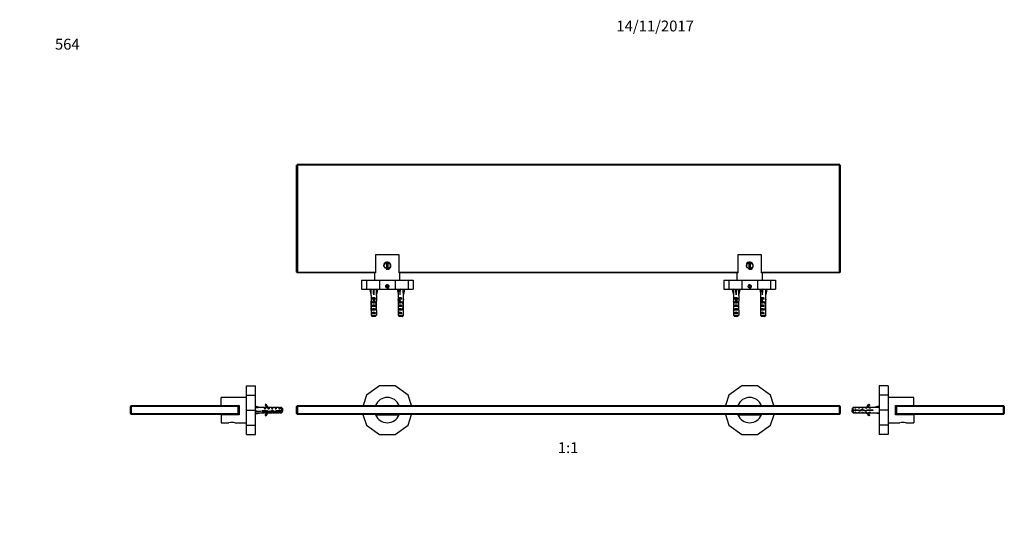
# Model space of a CAD drawing. Units: millimetres. Extents: x 0 to 1148, y 0 to 1164.
# Drawn here: x 0 to 1087, y 598 to 1164 of the extents above; entities that cross this region are included whole.
import ezdxf
from ezdxf import colors
from ezdxf.entities.mleader import LeaderData, LeaderLine
from ezdxf.enums import TextEntityAlignment as Align
from ezdxf.math import Vec2, Vec3

# ---------------------------------------------------------------- set-up
doc = ezdxf.new("R2010")
doc.units = ezdxf.units.MM
for name, color, linetype in [('DV1_Défaut', 7, 'Continuous'), ('DV2_Défaut', 7, 'Continuous'), ('DV4_Défaut', 7, 'Continuous'), ('DV5_Défaut', 7, 'Continuous'), ('Défaut', 7, 'Continuous')]:
    doc.layers.add(name, color=color, linetype=linetype)
doc.styles.add('SEACAD_ArialB', font='arialbd.ttf')

# ---------------------------------------------------------------- blocks, each defined once
blk = doc.blocks.new('_DOT')
at = {"color": 0}
blk.add_line((0, 0), (-1, 0), dxfattribs=at)
at = {"color": 0, "const_width": 0.333}
blk.add_lwpolyline([(-0.1665, 0, 1), (0.1665, 0, 1)], format="xyb", close=True, dxfattribs=at)
blk = doc.blocks.new('SE')
at = {"layer": 'DV1_Défaut', "color": 7, "linetype": 'Continuous'}
for p, q in [((397, 759.7), (382.8, 749.4)), ((414.5, 759.7), (397, 759.7)), ((428.7, 749.4), (414.5, 759.7)), ((797, 759.7), (782.8, 749.4)), ((814.5, 759.7), (797, 759.7)), ((828.7, 749.4), (814.5, 759.7)), ((382.8, 749.4), (379, 737.9)), ((432.4, 737.9), (428.7, 749.4)), ((782.8, 749.4), (779, 737.9)), ((832.4, 737.9), (828.7, 749.4)), ((305.7, 736.9), (306.2, 737.4)), ((305.7, 728.9), (305.7, 736.9)), ((306.2, 728.4), (305.7, 728.9)), ((306.7, 737.9), (306.2, 737.4)), ((306.2, 737.4), (306.7, 736.9)), ((306.7, 728.9), (306.2, 728.4)), ((306.2, 728.4), (306.7, 727.9)), ((306.7, 737.9), (904.7, 737.9)), ((904.7, 736.9), (306.7, 736.9)), ((306.7, 736.9), (306.7, 728.9)), ((306.7, 728.9), (904.7, 728.9)), ((905.2, 737.4), (904.7, 737.9)), ((904.7, 736.9), (905.2, 737.4)), ((904.7, 728.9), (904.7, 736.9)), ((905.2, 728.4), (904.7, 728.9)), ((905.2, 728.4), (904.7, 727.9)), ((905.2, 737.4), (905.7, 736.9)), ((905.7, 728.9), (905.2, 728.4)), ((905.7, 736.9), (905.7, 728.9)), ((904.7, 727.9), (306.7, 727.9)), ((378.9, 727.9), (382.8, 716)), ((392.7, 727.5), (418.7, 727.5)), ((428.7, 716), (432.6, 727.9)), ((778.9, 727.9), (782.8, 716)), ((792.7, 727.5), (818.7, 727.5)), ((828.7, 716), (832.6, 727.9)), ((382.8, 716), (397, 705.7)), ((414.5, 705.7), (428.7, 716)), ((782.8, 716), (797, 705.7)), ((814.5, 705.7), (828.7, 716)), ((397, 705.7), (414.5, 705.7)), ((797, 705.7), (814.5, 705.7))]:
    blk.add_line(p, q, dxfattribs=at)
for centre, start, end in [((405.7, 732.7), 21.8037, 158.1963), ((805.7, 732.7), 21.8037, 158.1963), ((405.7, 732.7), 200.051, 201.8037), ((405.7, 732.7), 201.8037, 338.1963), ((405.7, 732.7), 338.1963, 339.949), ((805.7, 732.7), 200.051, 201.8037), ((805.7, 732.7), 201.8037, 338.1963), ((805.7, 732.7), 338.1963, 339.949)]:
    blk.add_arc(centre, 14, start, end, dxfattribs=at)
blk = doc.blocks.new('SE1')
at = {"layer": 'DV2_Défaut', "color": 7, "linetype": 'Continuous'}
for p, q in [((306.2, 1003.8), (305.7, 1003.3)), ((305.7, 885.3), (305.7, 1003.3)), ((306.7, 1004.3), (306.2, 1003.8)), ((306.2, 1003.8), (306.7, 1003.3)), ((306.7, 1004.3), (904.7, 1004.3)), ((306.7, 1003.3), (306.7, 885.3)), ((904.7, 1003.3), (306.7, 1003.3)), ((905.2, 1003.8), (904.7, 1004.3)), ((905.2, 1003.8), (904.7, 1003.3)), ((904.7, 885.3), (904.7, 1003.3)), ((905.7, 1003.3), (905.2, 1003.8)), ((905.7, 1003.3), (905.7, 885.3)), ((418.7, 904.3), (392.7, 904.3)), ((392.7, 904.3), (392.7, 884.3)), ((418.7, 884.3), (418.7, 904.3)), ((818.7, 904.3), (792.7, 904.3)), ((792.7, 904.3), (792.7, 884.3)), ((818.7, 884.3), (818.7, 904.3)), ((405.2, 889.3), (405.2, 895.3)), ((405.2, 895.3), (406.2, 895.3)), ((406.2, 895.3), (406.2, 889.3)), ((805.2, 889.3), (805.2, 895.3)), ((805.2, 895.3), (806.2, 895.3)), ((806.2, 895.3), (806.2, 889.3)), ((305.7, 885.3), (306.2, 884.8)), ((306.7, 885.3), (306.2, 884.8)), ((306.2, 884.8), (306.7, 884.3)), ((306.7, 885.3), (392.7, 885.3)), ((392.3, 884.3), (306.7, 884.3)), ((391.7, 884.3), (391.7, 876.3)), ((392.7, 884.3), (392.3, 884.3)), ((406.2, 889.3), (405.2, 889.3)), ((418.7, 885.3), (792.7, 885.3)), ((419.2, 884.3), (418.7, 884.3)), ((792.3, 884.3), (419.2, 884.3)), ((419.7, 876.3), (419.7, 884.3)), ((791.7, 884.3), (791.7, 876.3)), ((792.7, 884.3), (792.3, 884.3)), ((806.2, 889.3), (805.2, 889.3)), ((818.7, 885.3), (904.7, 885.3)), ((818.7, 884.3), (819.2, 884.3)), ((904.7, 884.3), (819.2, 884.3)), ((819.7, 876.3), (819.7, 884.3)), ((904.7, 885.3), (905.2, 884.8)), ((904.7, 884.3), (905.2, 884.8)), ((905.2, 884.8), (905.7, 885.3)), ((377.3, 876.3), (382.8, 876.3)), ((377.3, 876.3), (377.3, 866.3)), ((382.8, 876.3), (397, 876.3)), ((382.8, 876.3), (382.8, 866.3)), ((397, 876.3), (414.5, 876.3)), ((397, 876.3), (397, 866.3)), ((405.2, 870.3), (404.6, 869.3)), ((406.3, 870.2), (405.2, 870.3)), ((406.9, 869.2), (406.3, 870.2)), ((414.5, 876.3), (428.7, 876.3)), ((414.5, 876.3), (414.5, 866.3)), ((428.7, 876.3), (434.1, 876.3)), ((428.7, 876.3), (428.7, 866.3)), ((434.1, 876.3), (434.1, 866.3)), ((777.3, 876.3), (782.8, 876.3)), ((777.3, 876.3), (777.3, 866.3)), ((782.8, 876.3), (797, 876.3)), ((782.8, 876.3), (782.8, 866.3)), ((797, 876.3), (814.5, 876.3)), ((797, 876.3), (797, 866.3)), ((805.2, 870.3), (804.6, 869.3)), ((806.3, 870.2), (805.2, 870.3)), ((806.9, 869.2), (806.3, 870.2)), ((814.5, 876.3), (828.7, 876.3)), ((814.5, 876.3), (814.5, 866.3)), ((828.7, 876.3), (834.1, 876.3)), ((828.7, 876.3), (828.7, 866.3)), ((834.1, 876.3), (834.1, 866.3)), ((377.3, 866.3), (382.8, 866.3)), ((382.8, 866.3), (397, 866.3)), ((387.7, 866.2), (386.4, 865.9)), ((386.4, 865.9), (387.7, 860.3)), ((387.4, 866.3), (387.5, 866.1)), ((387.7, 860.3), (387.7, 859.3)), ((387.7, 859.3), (387.8, 859.3)), ((387.8, 859.3), (387.8, 853)), ((390.4, 866.2), (390.7, 865.9)), ((391.1, 866.2), (390.7, 865.9)), ((390.7, 865.9), (390.7, 860.3)), ((393.7, 866.2), (395, 865.9)), ((395, 865.9), (393.7, 860.3)), ((393.7, 859.3), (393.7, 860.3)), ((393.7, 859.3), (393.7, 859.3)), ((393.7, 859.3), (393.7, 853)), ((393.9, 866.1), (394, 866.3)), ((397, 866.3), (414.5, 866.3)), ((404.6, 869.3), (405.1, 868.3)), ((405.1, 868.3), (406.3, 868.2)), ((406.3, 868.2), (406.9, 869.2)), ((414.5, 866.3), (428.7, 866.3)), ((417.5, 866.1), (416.8, 865.9)), ((416.8, 865.9), (417.7, 861.4)), ((417.4, 866.3), (417.7, 865.7)), ((417.7, 865.7), (417.7, 855.3)), ((419.9, 866.2), (419.1, 865.9)), ((419.2, 866.2), (419.1, 865.9)), ((419.1, 865.9), (419.6, 860.3)), ((423.3, 866.2), (424.7, 865.9)), ((423.6, 859.3), (423.3, 859.3)), ((423.3, 859.3), (423.3, 853)), ((424.7, 865.9), (423.5, 860.3)), ((423.6, 866.2), (424.7, 865.9)), ((423.6, 852.8), (423.6, 859.3)), ((423.7, 837.5), (423.7, 861.4)), ((423.9, 866.1), (424, 866.3)), ((428.7, 866.3), (434.1, 866.3)), ((777.3, 866.3), (782.8, 866.3)), ((782.8, 866.3), (797, 866.3)), ((787.7, 866.2), (786.4, 865.9)), ((786.4, 865.9), (787.7, 860.3)), ((787.4, 866.3), (787.5, 866.1)), ((787.7, 860.3), (787.7, 859.3)), ((787.8, 859.3), (787.7, 859.3)), ((787.8, 859.3), (787.8, 853)), ((790.4, 866.2), (790.7, 865.9)), ((791.1, 866.2), (790.7, 865.9)), ((790.7, 865.9), (790.7, 860.3)), ((793.7, 866.2), (795, 865.9)), ((795, 865.9), (793.7, 860.3)), ((793.7, 859.3), (793.7, 860.3)), ((793.7, 859.3), (793.7, 859.3)), ((793.7, 859.3), (793.7, 853)), ((793.9, 866.1), (794, 866.3)), ((797, 866.3), (814.5, 866.3)), ((804.6, 869.3), (805.1, 868.3)), ((805.1, 868.3), (806.3, 868.2)), ((806.3, 868.2), (806.9, 869.2)), ((814.5, 866.3), (828.7, 866.3)), ((817.5, 866.1), (816.8, 865.9)), ((816.8, 865.9), (817.7, 861.4)), ((817.4, 866.3), (817.7, 865.7)), ((817.7, 865.7), (817.7, 855.3)), ((819.9, 866.2), (819.1, 865.9)), ((819.2, 866.2), (819.1, 865.9)), ((819.1, 865.9), (819.6, 860.3)), ((823.3, 866.2), (824.7, 865.9)), ((823.6, 859.3), (823.3, 859.3)), ((823.3, 859.3), (823.3, 853)), ((824.7, 865.9), (823.5, 860.3)), ((823.6, 866.2), (824.7, 865.9)), ((823.6, 852.8), (823.6, 859.3)), ((823.7, 837.5), (823.7, 861.4)), ((823.9, 866.1), (824, 866.3)), ((828.7, 866.3), (834.1, 866.3)), ((387.7, 851.7), (387.7, 850.1)), ((387.7, 851), (388.1, 851)), ((387.8, 852.8), (387.8, 853)), ((387.8, 852.8), (387.8, 852.8)), ((388.7, 855.3), (388.7, 856.1)), ((388.7, 856.1), (392.7, 856.1)), ((390, 855.3), (388.7, 855.3)), ((388.7, 851.3), (388.7, 852.1)), ((388.7, 852.1), (390, 852.1)), ((390, 851.3), (388.7, 851.3)), ((388.7, 847.3), (388.7, 848.3)), ((388.7, 848.3), (392.7, 848.3)), ((390, 855.3), (391.5, 855.3)), ((390, 855.3), (390, 854.7)), ((390, 854.7), (390, 851.3)), ((390, 854.7), (391.5, 854.7)), ((390, 851.3), (390, 851)), ((390, 851.3), (390.7, 851.3)), ((390.7, 851.3), (391.5, 851.3)), ((392.7, 855.3), (391.5, 855.3)), ((391.5, 855.3), (391.5, 854.7)), ((391.5, 854.7), (391.5, 851.3)), ((391.5, 852.1), (392.7, 852.1)), ((392.7, 851.3), (391.5, 851.3)), ((391.5, 851.3), (391.5, 851)), ((392.7, 855.3), (392.7, 856.1)), ((392.7, 851.3), (392.7, 852.1)), ((392.7, 847.3), (392.7, 848.3)), ((393.7, 851), (393.4, 851)), ((393.7, 852.8), (393.7, 853)), ((393.7, 852.8), (393.7, 852.8)), ((393.7, 850.1), (393.7, 851.7)), ((417.7, 855.3), (417.5, 854.7)), ((417.5, 854.7), (418.9, 854.7)), ((417.7, 855.3), (419, 855.3)), ((417.7, 854.5), (417.7, 851.5)), ((417.7, 850.4), (417.7, 837.5)), ((418, 855.3), (418, 856.1)), ((418, 856.1), (421.7, 856.1)), ((418, 851.3), (418, 852.1)), ((418, 852.1), (418.7, 852.1)), ((418.9, 851.3), (418, 851.3)), ((418, 847.3), (418, 848.3)), ((418, 848.3), (421.7, 848.3)), ((419, 855.3), (418.9, 854.7)), ((418.9, 851.3), (418.9, 851)), ((418.9, 851.3), (419.6, 851.3)), ((421.7, 855.3), (419.1, 855.3)), ((419.6, 851.3), (420.2, 851.3)), ((420.2, 851.3), (420.3, 851)), ((421.7, 851.3), (420.3, 851.3)), ((420.3, 851.3), (420.3, 851)), ((420.4, 852.1), (421.7, 852.1)), ((421.7, 855.3), (421.7, 856.1)), ((421.7, 851.3), (421.7, 852.1)), ((421.7, 847.3), (421.7, 848.3)), ((423.4, 851), (422.6, 851)), ((423.6, 852.8), (423.2, 852.8)), ((423.7, 855.3), (423.8, 855.3)), ((423.9, 854.7), (423.8, 855.3)), ((787.7, 851.7), (787.7, 850.1)), ((787.7, 851), (788.1, 851)), ((787.8, 852.8), (787.8, 853)), ((787.8, 852.8), (787.8, 852.8)), ((788.7, 855.3), (788.7, 856.1)), ((788.7, 856.1), (792.7, 856.1)), ((790, 855.3), (788.7, 855.3)), ((788.7, 851.3), (788.7, 852.1)), ((788.7, 852.1), (790, 852.1)), ((790, 851.3), (788.7, 851.3)), ((788.7, 847.3), (788.7, 848.3)), ((788.7, 848.3), (792.7, 848.3)), ((790, 855.3), (791.5, 855.3)), ((790, 855.3), (790, 854.7)), ((790, 854.7), (790, 851.3)), ((790, 854.7), (791.5, 854.7)), ((790, 851.3), (790, 851)), ((790, 851.3), (790.7, 851.3)), ((790.7, 851.3), (791.5, 851.3)), ((792.7, 855.3), (791.5, 855.3)), ((791.5, 855.3), (791.5, 854.7)), ((791.5, 854.7), (791.5, 851.3)), ((791.5, 852.1), (792.7, 852.1)), ((792.7, 851.3), (791.5, 851.3)), ((791.5, 851.3), (791.5, 851)), ((792.7, 855.3), (792.7, 856.1)), ((792.7, 851.3), (792.7, 852.1)), ((792.7, 847.3), (792.7, 848.3)), ((793.7, 851), (793.4, 851)), ((793.7, 852.8), (793.7, 853)), ((793.7, 852.8), (793.7, 852.8)), ((793.7, 850.1), (793.7, 851.7)), ((817.7, 855.3), (817.5, 854.7)), ((817.5, 854.7), (818.9, 854.7)), ((817.7, 855.3), (819, 855.3)), ((817.7, 854.5), (817.7, 851.5)), ((817.7, 850.4), (817.7, 837.5)), ((818, 855.3), (818, 856.1)), ((818, 856.1), (821.7, 856.1)), ((818, 851.3), (818, 852.1)), ((818, 852.1), (818.7, 852.1)), ((818.9, 851.3), (818, 851.3)), ((818, 847.3), (818, 848.3)), ((818, 848.3), (821.7, 848.3)), ((819, 855.3), (818.9, 854.7)), ((818.9, 851.3), (818.9, 851)), ((818.9, 851.3), (819.6, 851.3)), ((821.7, 855.3), (819.1, 855.3)), ((819.6, 851.3), (820.2, 851.3)), ((820.2, 851.3), (820.3, 851)), ((821.7, 851.3), (820.3, 851.3)), ((820.3, 851.3), (820.3, 851)), ((820.4, 852.1), (821.7, 852.1)), ((821.7, 855.3), (821.7, 856.1)), ((821.7, 851.3), (821.7, 852.1)), ((821.7, 847.3), (821.7, 848.3)), ((823.4, 851), (822.6, 851)), ((823.6, 852.8), (823.2, 852.8)), ((823.7, 855.3), (823.8, 855.3)), ((823.9, 854.7), (823.8, 855.3)), ((387.7, 845.1), (387.9, 845.1)), ((387.8, 843.2), (387.8, 843.4)), ((387.8, 843.4), (387.8, 843.4)), ((387.8, 843.2), (387.8, 837.5)), ((387.8, 837.5), (393.7, 837.5)), ((392.7, 847.3), (388.7, 847.3)), ((388.7, 843.3), (388.7, 844.3)), ((388.7, 844.3), (392.7, 844.3)), ((392.7, 843.3), (388.7, 843.3)), ((388.7, 839.3), (388.7, 840.3)), ((388.7, 840.3), (392.7, 840.3)), ((392.7, 839.3), (388.7, 839.3)), ((392.7, 843.3), (392.7, 844.3)), ((392.7, 839.3), (392.7, 840.3)), ((393.7, 845.1), (393.5, 845.1)), ((393.7, 843.4), (393.7, 843.4)), ((393.7, 843.2), (393.7, 843.4)), ((393.7, 843.2), (393.7, 837.5)), ((417.7, 837.5), (423.3, 837.5)), ((417.7, 837.5), (418.9, 836.3)), ((421.7, 847.3), (418, 847.3)), ((418, 843.3), (418, 844.3)), ((418, 844.3), (421.7, 844.3)), ((421.7, 843.3), (418, 843.3)), ((418, 839.3), (418, 840.3)), ((418, 840.3), (421.7, 840.3)), ((421.7, 839.3), (418, 839.3)), ((421.7, 843.3), (421.7, 844.3)), ((421.7, 839.3), (421.7, 840.3)), ((422.5, 836.3), (423.7, 837.5)), ((423.5, 845.1), (422.9, 845.1)), ((423.6, 843.4), (423.2, 843.4)), ((423.3, 843.2), (423.3, 837.5)), ((423.7, 847.4), (423.5, 847.4)), ((423.6, 837.5), (423.6, 843.4)), ((423.7, 837.5), (423.6, 837.5)), ((787.7, 845.1), (787.9, 845.1)), ((787.8, 843.2), (787.8, 843.4)), ((787.8, 843.4), (787.8, 843.4)), ((787.8, 843.2), (787.8, 837.5)), ((787.8, 837.5), (793.7, 837.5)), ((792.7, 847.3), (788.7, 847.3)), ((788.7, 843.3), (788.7, 844.3)), ((788.7, 844.3), (792.7, 844.3)), ((792.7, 843.3), (788.7, 843.3)), ((788.7, 839.3), (788.7, 840.3)), ((788.7, 840.3), (792.7, 840.3)), ((792.7, 839.3), (788.7, 839.3)), ((792.7, 843.3), (792.7, 844.3)), ((792.7, 839.3), (792.7, 840.3)), ((793.7, 845.1), (793.5, 845.1)), ((793.7, 843.4), (793.7, 843.4)), ((793.7, 843.2), (793.7, 843.4)), ((793.7, 843.2), (793.7, 837.5)), ((817.7, 837.5), (823.3, 837.5)), ((817.7, 837.5), (818.9, 836.3)), ((821.7, 847.3), (818, 847.3)), ((818, 843.3), (818, 844.3)), ((818, 844.3), (821.7, 844.3)), ((821.7, 843.3), (818, 843.3)), ((818, 839.3), (818, 840.3)), ((818, 840.3), (821.7, 840.3)), ((821.7, 839.3), (818, 839.3)), ((821.7, 843.3), (821.7, 844.3)), ((821.7, 839.3), (821.7, 840.3)), ((822.5, 836.3), (823.7, 837.5)), ((823.5, 845.1), (822.9, 845.1)), ((823.6, 843.4), (823.2, 843.4)), ((823.3, 843.2), (823.3, 837.5)), ((823.7, 847.4), (823.5, 847.4)), ((823.6, 837.5), (823.6, 843.4)), ((823.7, 837.5), (823.6, 837.5)), ((392.5, 836.3), (389, 836.3)), ((422.1, 836.3), (418.9, 836.3)), ((422.1, 836.3), (422.5, 836.3)), ((422.5, 836.3), (422.5, 836.3)), ((792.5, 836.3), (789, 836.3)), ((822.1, 836.3), (818.9, 836.3)), ((822.1, 836.3), (822.5, 836.3)), ((822.5, 836.3), (822.5, 836.3))]:
    blk.add_line(p, q, dxfattribs=at)
for centre, radius in [((405.7, 892.3), 3.32), ((805.7, 892.3), 3.32), ((405.7, 869.3), 1.75), ((405.7, 869.3), 1.62), ((805.7, 869.3), 1.75), ((805.7, 869.3), 1.62)]:
    blk.add_circle(centre, radius, dxfattribs=at)
for centre, radius, start, end in [((405.7, 892.3), 4, 255, 195), ((805.7, 892.3), 4, 255, 195), ((405.7, 869.3), 2, 255, 195), ((805.7, 869.3), 2, 255, 195), ((332.3, 922), 124.2, 316.3142, 317.0751), ((332.7, 922), 124.2, 316.3142, 317.0751), ((732.3, 922), 124.2, 316.3142, 317.0751), ((732.7, 922), 124.2, 316.3142, 317.0751)]:
    blk.add_arc(centre, radius, start, end, dxfattribs=at)
for centre, major_axis, ratio, start_param, end_param in [((390.7, 847.1), (-0.8, 51.9), 0.055876, 1.194522, 1.314474), ((390.7, 847.1), (-2.9, 51.9), 0.014553, -1.316105, -1.196154), ((390.7, 866.9), (-3, 0), 0.228555, 1.450845, 1.690748), ((390.7, 847.1), (2.9, 51.9), 0.014553, 1.196154, 1.316105), ((390.7, 847.1), (0.8, 51.9), 0.055876, -1.314474, -1.194522), ((420.7, 866.9), (-3, -0.28), 0.208614, 1.029601, 1.269504), ((420.7, 847.1), (2.4, 51.9), 0.035216, 1.196953, 1.316904), ((420.7, 847.1), (-0.4, 51.9), 0.057143, -1.315775, -1.195823), ((420.7, 866.9), (3, -0.64), 0.085556, -0.503564, -0.263661), ((790.7, 847.1), (-0.8, 51.9), 0.055876, 1.194522, 1.314474), ((790.7, 847.1), (-2.9, 51.9), 0.014553, -1.316105, -1.196154), ((790.7, 866.9), (-3, 0), 0.228555, 1.450845, 1.690748), ((790.7, 847.1), (2.9, 51.9), 0.014553, 1.196154, 1.316105), ((790.7, 847.1), (0.8, 51.9), 0.055876, -1.314474, -1.194522), ((820.7, 866.9), (-3, -0.28), 0.208614, 1.029601, 1.269504), ((820.7, 847.1), (2.4, 51.9), 0.035216, 1.196953, 1.316904), ((820.7, 847.1), (-0.4, 51.9), 0.057143, -1.315775, -1.195823), ((820.7, 866.9), (3, -0.64), 0.085556, -0.503564, -0.263661), ((390.7, 851.7), (0, -6.74), 0.445101, 4.544941, 4.815322), ((390.7, 850.1), (0, -8.33), 0.359989, 4.609456, 4.890466), ((390.7, 847.2), (0, 8.33), 0.359989, 1.090818, 1.545119), ((390.7, 854.1), (0, -6.74), 0.445101, 4.879837, 5.192367), ((390.7, 853.9), (-3, 0), 0.976011, 3.989655, 5.435123), ((390.7, 849.9), (-3, 0), 0.976011, 4.965069, 5.435123), ((390.7, 846.5), (-3, 0), 0.760351, 3.989655, 5.435123), ((390.7, 844.2), (0, -7.06), 0.425017, 3.141593, 3.394273), ((390.7, 844.2), (0, 7.06), 0.425017, 6.030505, 6.283185), ((390.7, 849.9), (-3, 0), 0.976011, 3.989655, 4.459709), ((390.7, 854.1), (0, -6.74), 0.445101, 1.090818, 1.403348), ((390.7, 847.2), (0, 8.33), 0.359989, 4.738067, 5.192367), ((390.7, 851.7), (0, -6.74), 0.445101, 1.467863, 1.738244), ((390.7, 850.1), (0, -8.33), 0.359989, 1.39272, 1.673729), ((416.5, 848.7), (0, 6.57), 0.391026, 5.114274, 5.872319), ((420.7, 854.1), (-1.4, -6.72), 0.39537, -1.087122, -1.00889), ((420.7, 847.2), (-1.31, 8.32), 0.324131, 1.039747, 1.117979), ((420.7, 853.9), (2.55, -2.39), 0.661157, 1.805794, 3.251263), ((420.7, 849.9), (2.55, -2.39), 0.661157, 2.933895, 3.251263), ((420.7, 846.5), (-2.86, 1.48), 0.606629, 4.695118, 6.140586), ((417.9, 848.7), (0, 6.57), 0.391026, 5.114274, 5.872319), ((420.7, 844.2), (1.37, -7.04), 0.378891, 3.067801, 3.320482), ((417.9, 848.7), (0, 7.27), 0.391026, 5.073887, 5.861606), ((420.7, 844.2), (-1.37, 7.04), 0.378891, 5.956714, 6.209394), ((420.7, 849.9), (2.55, -2.39), 0.661157, 1.805794, 2.292831), ((420.7, 854.1), (-1.4, -6.72), 0.39537, 1.172747, 1.485277), ((420.7, 847.2), (-1.31, 8.32), 0.324131, 4.686995, 5.141296), ((420.7, 851.7), (-1.4, -6.72), 0.39537, 1.549792, 1.820173), ((420.7, 850.1), (1.31, -8.32), 0.324131, 1.179888, 1.622658), ((425, 848.7), (0, 7.27), 0.391026, 0.42158, 0.446809), ((425, 848.7), (0, 6.57), 0.391026, 0.410867, 0.498235), ((790.7, 851.7), (0, -6.74), 0.445101, 4.544941, 4.815322), ((790.7, 850.1), (0, -8.33), 0.359989, 4.609456, 4.890466), ((790.7, 847.2), (0, 8.33), 0.359989, 1.090818, 1.545119), ((790.7, 854.1), (0, -6.74), 0.445101, 4.879837, 5.192367), ((790.7, 853.9), (-3, 0), 0.976011, 3.989655, 5.435123), ((790.7, 849.9), (-3, 0), 0.976011, 4.965069, 5.435123), ((790.7, 846.5), (-3, 0), 0.760351, 3.989655, 5.435123), ((790.7, 844.2), (0, -7.06), 0.425017, 3.141593, 3.394273), ((790.7, 844.2), (0, 7.06), 0.425017, 6.030505, 6.283185), ((790.7, 849.9), (-3, 0), 0.976011, 3.989655, 4.459709), ((790.7, 854.1), (0, -6.74), 0.445101, 1.090818, 1.403348), ((790.7, 847.2), (0, 8.33), 0.359989, 4.738067, 5.192367), ((790.7, 851.7), (0, -6.74), 0.445101, 1.467863, 1.738244), ((790.7, 850.1), (0, -8.33), 0.359989, 1.39272, 1.673729), ((816.5, 848.7), (0, 6.57), 0.391026, 5.114274, 5.872319), ((820.7, 854.1), (-1.4, -6.72), 0.39537, -1.087122, -1.00889), ((820.7, 847.2), (-1.31, 8.32), 0.324131, 1.039747, 1.117979), ((820.7, 853.9), (2.55, -2.39), 0.661157, 1.805794, 3.251263), ((820.7, 849.9), (2.55, -2.39), 0.661157, 2.933895, 3.251263), ((820.7, 846.5), (-2.86, 1.48), 0.606629, 4.695118, 6.140586), ((817.9, 848.7), (0, 6.57), 0.391026, 5.114274, 5.872319), ((820.7, 844.2), (1.37, -7.04), 0.378891, 3.067801, 3.320482), ((817.9, 848.7), (0, 7.27), 0.391026, 5.073887, 5.861606), ((820.7, 844.2), (-1.37, 7.04), 0.378891, 5.956714, 6.209394), ((820.7, 849.9), (2.55, -2.39), 0.661157, 1.805794, 2.292831), ((820.7, 854.1), (-1.4, -6.72), 0.39537, 1.172747, 1.485277), ((820.7, 847.2), (-1.31, 8.32), 0.324131, 4.686995, 5.141296), ((820.7, 851.7), (-1.4, -6.72), 0.39537, 1.549792, 1.820173), ((820.7, 850.1), (1.31, -8.32), 0.324131, 1.179888, 1.622658), ((825, 848.7), (0, 7.27), 0.391026, 0.42158, 0.446809), ((825, 848.7), (0, 6.57), 0.391026, 0.410867, 0.498235), ((390.7, 847.6), (0, -6.74), 0.445101, 4.738067, 5.073991), ((390.7, 845.1), (0, 6.74), 0.445101, 1.387338, 1.570796), ((390.7, 845.1), (0, -10.5), 0.285569, 4.712389, 4.879837), ((390.7, 841.5), (0, 10.5), 0.285569, 1.209195, 1.403348), ((390.7, 842.5), (-3, 0), 0.760351, 3.989655, 5.435123), ((390.7, 838.5), (-3, 0), 0.760351, 3.989655, 5.435123), ((390.7, 847.6), (0, -6.74), 0.445101, 1.209195, 1.545119), ((390.7, 841.5), (0, 10.5), 0.285569, -1.403348, -1.209195), ((390.7, 845.1), (0, 6.74), 0.445101, 4.712389, 4.895847), ((390.7, 845.1), (0, -10.5), 0.285569, 1.403348, 1.570796), ((420.7, 842.5), (-2.86, 1.48), 0.606629, 4.695118, 6.140586), ((420.7, 838.5), (-2.86, 1.48), 0.606629, 4.695118, 6.140586), ((420.7, 847.6), (1.4, 6.72), 0.39537, 4.432716, 4.76864), ((420.7, 841.5), (-1.3, 10.5), 0.259361, -1.434419, -1.240265), ((420.7, 845.1), (1.4, 6.72), 0.39537, 4.794317, 5.134154), ((420.7, 845.1), (1.3, -10.5), 0.259361, 1.372278, 1.539726), ((790.7, 847.6), (0, -6.74), 0.445101, 4.738067, 5.073991), ((790.7, 845.1), (0, 6.74), 0.445101, 1.387338, 1.570796), ((790.7, 845.1), (0, -10.5), 0.285569, 4.712389, 4.879837), ((790.7, 841.5), (0, 10.5), 0.285569, 1.209195, 1.403348), ((790.7, 842.5), (-3, 0), 0.760351, 3.989655, 5.435123), ((790.7, 838.5), (-3, 0), 0.760351, 3.989655, 5.435123), ((790.7, 847.6), (0, -6.74), 0.445101, 1.209195, 1.545119), ((790.7, 841.5), (0, 10.5), 0.285569, -1.403348, -1.209195), ((790.7, 845.1), (0, 6.74), 0.445101, 4.712389, 4.895847), ((790.7, 845.1), (0, -10.5), 0.285569, 1.403348, 1.570796), ((820.7, 842.5), (-2.86, 1.48), 0.606629, 4.695118, 6.140586), ((820.7, 838.5), (-2.86, 1.48), 0.606629, 4.695118, 6.140586), ((820.7, 847.6), (1.4, 6.72), 0.39537, 4.432716, 4.76864), ((820.7, 841.5), (-1.3, 10.5), 0.259361, -1.434419, -1.240265), ((820.7, 845.1), (1.4, 6.72), 0.39537, 4.794317, 5.134154), ((820.7, 845.1), (1.3, -10.5), 0.259361, 1.372278, 1.539726)]:
    blk.add_ellipse(centre, major_axis=major_axis, ratio=ratio, start_param=start_param, end_param=end_param, dxfattribs=at)
for points in [[(387.8, 837.5), (388.2, 837.1), (388.6, 836.6), (389, 836.3)], [(393.7, 837.5), (393.3, 837.1), (392.9, 836.6), (392.5, 836.3)], [(787.8, 837.5), (788.2, 837.1), (788.6, 836.6), (789, 836.3)], [(793.7, 837.5), (793.3, 837.1), (792.9, 836.6), (792.5, 836.3)]]:
    blk.add_open_spline(points, degree=3, dxfattribs=at)
blk = doc.blocks.new('SE3')
at = {"layer": 'DV4_Défaut', "color": 7, "linetype": 'Continuous'}
for p, q in [((250.2, 749.4), (250.2, 759.7)), ((250.2, 759.7), (260.2, 759.7)), ((260.2, 749.4), (260.2, 759.7)), ((222.2, 737.9), (222.2, 746.7)), ((250.2, 746.7), (222.2, 746.7)), ((250.2, 732.7), (250.2, 749.4)), ((250.2, 749.4), (260.2, 749.4)), ((260.2, 732.7), (260.2, 749.4)), ((271.7, 739.2), (271.1, 738.8)), ((122.2, 736.9), (122.7, 737.4)), ((122.2, 728.9), (122.2, 736.9)), ((122.7, 728.4), (122.2, 728.9)), ((122.7, 737.4), (123.2, 737.9)), ((122.7, 737.4), (123.2, 736.9)), ((123.2, 728.9), (122.7, 728.4)), ((122.7, 728.4), (123.2, 727.9)), ((123.2, 737.9), (241.2, 737.9)), ((241.2, 736.9), (123.2, 736.9)), ((123.2, 736.9), (123.2, 728.9)), ((123.2, 728.9), (241.2, 728.9)), ((241.2, 737.9), (242.2, 737.9)), ((241.7, 737.4), (241.2, 737.9)), ((241.2, 736.9), (241.7, 737.4)), ((241.2, 728.9), (241.2, 736.9)), ((241.7, 728.4), (241.2, 728.9)), ((241.2, 727.9), (241.7, 728.4)), ((241.7, 737.4), (242.2, 736.9)), ((242.2, 728.9), (241.7, 728.4)), ((242.2, 737.9), (242.2, 736.9)), ((242.2, 736.9), (242.2, 728.9)), ((242.2, 728.9), (242.2, 727.5)), ((250.2, 716), (250.2, 732.7)), ((250.2, 732.7), (260.2, 732.7)), ((260.2, 735.3), (260.5, 736.7)), ((260.2, 735.6), (260.5, 736.7)), ((260.3, 735.9), (260.2, 736)), ((260.2, 716), (260.2, 732.7)), ((260.2, 731.9), (260.5, 731.1)), ((260.2, 731.2), (260.5, 731.1)), ((260.2, 729.4), (260.7, 729.7)), ((260.3, 736), (260.5, 737)), ((260.3, 729.5), (260.5, 728.5)), ((260.3, 729.5), (260.5, 728.8)), ((260.5, 737), (266.1, 735.7)), ((260.5, 736.7), (266.1, 735.5)), ((260.5, 731.1), (266.1, 731.6)), ((260.5, 728.5), (266.1, 729.7)), ((260.5, 728.8), (265, 729.7)), ((260.7, 729.7), (269.8, 729.7)), ((269.8, 735.7), (265, 735.7)), ((267.1, 732), (267.1, 731.1)), ((273.6, 732), (267.1, 732)), ((268.2, 731.4), (267.1, 731.4)), ((267.1, 731.1), (273.4, 731.1)), ((270.3, 735.6), (271.2, 735.6)), ((270.3, 735.6), (270.3, 734)), ((270.3, 734), (271.2, 734)), ((271.2, 729.9), (270.3, 729.9)), ((271.7, 738.9), (271.1, 738.6)), ((271.1, 738.6), (271.1, 738)), ((271.7, 738.4), (271.1, 738)), ((271.2, 735.7), (271.2, 734)), ((272.9, 735.7), (271.2, 735.7)), ((271.2, 729.7), (271.2, 729.9)), ((271.2, 729.7), (273.8, 729.7)), ((271.7, 738.9), (271.7, 738.4)), ((273.4, 731.1), (273.4, 731.9)), ((274.3, 734.9), (274.3, 734)), ((274.3, 734), (275.2, 734)), ((275.2, 729.9), (274.3, 729.9)), ((275.4, 735.7), (275.2, 735.8)), ((275.2, 735.8), (275.2, 735.5)), ((275.2, 735.5), (275.2, 735.2)), ((275.4, 735.1), (275.2, 735.2)), ((275.2, 735.1), (275.2, 734)), ((275.4, 735.1), (275.2, 735.1)), ((275.2, 729.9), (275.2, 729.7)), ((275.2, 729.7), (275.3, 729.7)), ((275.2, 729.7), (277.8, 729.7)), ((277.8, 735.7), (275.3, 735.7)), ((275.4, 731.3), (275.4, 730.4)), ((278.2, 735.6), (279.2, 735.6)), ((278.2, 735.6), (278.2, 734)), ((278.2, 734), (279.2, 734)), ((279.2, 729.9), (278.2, 729.9)), ((279, 731.5), (279, 732.3)), ((279.2, 735.7), (279.2, 734)), ((281.8, 735.7), (279.2, 735.7)), ((279.2, 729.7), (279.2, 729.9)), ((279.2, 729.7), (281.8, 729.7)), ((282.2, 735.6), (283.2, 735.6)), ((282.2, 735.6), (282.2, 734)), ((282.2, 734), (283.2, 734)), ((283.2, 729.9), (282.2, 729.9)), ((289, 732), (283, 732)), ((283.2, 735.7), (283.2, 734)), ((285.8, 735.7), (283.2, 735.7)), ((283.2, 731.1), (283.2, 731.9)), ((283.2, 731.1), (289, 731.1)), ((283.2, 729.7), (283.2, 729.9)), ((283.2, 729.7), (285.8, 729.7)), ((286.2, 735.6), (287.2, 735.6)), ((286.2, 735.6), (286.2, 734)), ((286.2, 734), (287.2, 734)), ((287.2, 729.9), (286.2, 729.9)), ((287.2, 735.7), (287.2, 734)), ((289, 735.7), (287.2, 735.7)), ((287.2, 729.7), (287.2, 729.9)), ((287.2, 729.7), (289, 729.7)), ((289, 732), (289, 735.7)), ((290.2, 734.5), (289, 735.7)), ((289, 731.1), (289, 729.7)), ((289, 729.7), (290.2, 730.9)), ((290.2, 734.5), (290.2, 732.5)), ((290.2, 732.5), (290.2, 731.6)), ((290.2, 730.9), (290.2, 731.6)), ((241.2, 727.9), (123.2, 727.9)), ((222.2, 727.5), (222.2, 718.7)), ((242.2, 727.5), (222.2, 727.5)), ((222.2, 718.7), (230.8, 718.7)), ((237.5, 718.7), (250.2, 718.7)), ((271.1, 727.4), (271.1, 726.9)), ((271.1, 726.9), (271.7, 726.5)), ((271.1, 726.7), (271.7, 726.3)), ((250.2, 705.7), (250.2, 716)), ((250.2, 716), (260.2, 716)), ((260.2, 705.7), (260.2, 716)), ((250.2, 705.7), (260.2, 705.7))]:
    blk.add_line(p, q, dxfattribs=at)
for centre, radius, start, end in [((277.7, 741.8), 6.57, 203.5409, 234.7173), ((277.7, 741.8), 7.27, 204.1547, 205.4826), ((277.7, 723.7), 6.57, 125.2827, 156.4591), ((237.3, 862.9), 140.7, 291.5598, 292.0862), ((237.3, 862), 140.7, 291.5598, 292.0862), ((234.2, 705.1), 14, 76.2805, 103.7195), ((277.7, 723.7), 7.27, 154.5174, 155.8453)]:
    blk.add_arc(centre, radius, start, end, dxfattribs=at)
for centre, major_axis, ratio, start_param, end_param in [((259.5, 732.7), (0.64, 3), 0.085556, -0.503564, -0.263661), ((279.3, 732.7), (-51.9, -0.4), 0.057143, -1.315775, -1.195823), ((279.3, 732.7), (-51.9, 2.4), 0.035216, 1.196953, 1.316904), ((259.5, 732.7), (0.28, -3), 0.208614, 1.029601, 1.269504), ((272.5, 732.7), (2.87, -2.94), 0.203554, 2.624888, 4.070357), ((272.5, 732.7), (2.87, 2.94), 0.203554, 3.337309, 3.658297), ((277.7, 740.8), (-7.27, 0), 0.92038, 0.42158, 1.209298), ((277.7, 724.7), (-7.27, 0), 0.92038, 5.431221, 5.861606), ((277.7, 724.1), (-7.27, 0), 0.92038, 5.285381, 5.861606), ((277.7, 741.4), (-6.57, 0), 0.92038, 0.410867, 1.168912), ((277.7, 740.8), (-6.57, 0), 0.92038, 0.410867, 1.168912), ((277.7, 724.1), (-6.57, 0), 0.92038, 5.114274, 5.872319), ((272.3, 732.7), (6.73, -2.83), 0.148469, -1.340994, -1.028464), ((276.5, 732.7), (2.87, -2.94), 0.203554, 3.517539, 4.070357), ((274.7, 732.7), (6.73, -2.83), 0.148469, 4.607295, 4.877676), ((276.5, 732.7), (2.87, 2.94), 0.203554, 3.337309, 3.658297), ((282.2, 732.7), (7.05, -2.82), 0.143671, 2.946424, 3.199104), ((282.2, 732.7), (-7.05, 2.82), 0.143671, 0.057512, 0.310192), ((276.3, 732.7), (8.33, 2.81), 0.126614, 4.56677, 5.00954), ((279.2, 732.7), (-8.33, -2.81), 0.126614, 1.048133, 1.502433), ((279.9, 732.7), (2.21, -2.97), 0.195606, 2.676275, 4.121744), ((279.9, 732.7), (2.21, 2.97), 0.195606, 3.285922, 3.60691), ((281.3, 732.7), (6.73, -2.83), 0.148469, 4.434906, 4.774743), ((278.8, 732.7), (6.73, -2.83), 0.148469, -1.482764, -1.14684), ((284.9, 732.7), (-10.5, -2.8), 0.10437, 1.181446, 1.3756), ((281.3, 732.7), (10.5, 2.8), 0.10437, 4.684641, 4.852089), ((283.9, 732.7), (2.21, -2.97), 0.195606, 2.676275, 4.121744), ((283.9, 732.7), (2.21, 2.97), 0.195606, 3.285922, 3.60691), ((287.9, 732.7), (2.21, -2.97), 0.195606, 2.676275, 4.121744), ((287.9, 732.7), (2.21, 2.97), 0.195606, 3.285922, 3.60691)]:
    blk.add_ellipse(centre, major_axis=major_axis, ratio=ratio, start_param=start_param, end_param=end_param, dxfattribs=at)
for points, knots in [([(267.2, 732), (267.2, 731.8), (267.2, 731.6), (267.3, 731.4), (267.3, 731.4), (267.3, 731.4)], [0, 0, 0, 0, 0.964738, 0.964738, 1, 1, 1, 1]), ([(267.9, 731.4), (267.9, 731.4), (267.9, 731.4), (267.9, 731.5), (267.8, 731.8), (267.7, 732)], [0, 0, 0, 0, 0.108569, 0.108569, 1, 1, 1, 1]), ([(275.3, 731.3), (275.3, 731), (275.4, 730.8), (275.5, 730.6), (275.5, 730.6), (275.5, 730.5)], [0, 0, 0, 0, 0.785048, 0.785048, 1, 1, 1, 1]), ([(276.1, 731.2), (276, 731.2), (276, 731.3), (275.9, 731.4), (275.9, 731.4), (275.9, 731.4)], [0, 0, 0, 0, 0.706349, 0.706349, 1, 1, 1, 1]), ([(280.8, 731.8), (280.8, 731.7), (280.8, 731.6), (280.9, 731.4), (280.9, 731.4), (281, 731.3)], [0, 0, 0, 0, 0.422803, 0.422803, 1, 1, 1, 1])]:
    blk.add_open_spline(points, degree=3, knots=knots, dxfattribs=at)
for points in [[(268.7, 732), (268.8, 731.9), (268.8, 731.7), (268.8, 731.6)], [(274.9, 731.5), (274.9, 731.4), (274.9, 731.4), (275, 731.3)], [(276.8, 731.7), (276.8, 731.5), (276.9, 731.4), (277, 731.3)]]:
    blk.add_open_spline(points, degree=3, dxfattribs=at)
blk = doc.blocks.new('SE4')
at = {"layer": 'DV5_Défaut', "color": 7, "linetype": 'Continuous'}
for p, q in [((948.7, 759.7), (948.7, 749.4)), ((958.7, 759.7), (948.7, 759.7)), ((958.7, 759.7), (958.7, 749.4)), ((937.2, 739.2), (937.8, 738.8)), ((948.7, 749.4), (948.7, 732.7)), ((958.7, 749.4), (948.7, 749.4)), ((958.7, 749.4), (958.7, 732.7)), ((986.7, 746.7), (958.7, 746.7)), ((986.7, 737.9), (986.7, 746.7)), ((919.9, 735.7), (918.7, 734.5)), ((918.7, 734.5), (918.7, 733.2)), ((918.7, 733.2), (919.9, 733.2)), ((918.7, 733.2), (918.7, 733)), ((918.7, 732.2), (918.7, 733)), ((919.9, 732.2), (918.7, 732.2)), ((918.7, 730.9), (918.7, 732.2)), ((918.7, 730.9), (919.9, 729.7)), ((919.9, 733.2), (919.9, 735.7)), ((921.7, 735.7), (919.9, 735.7)), ((919.9, 733.2), (925.8, 733.2)), ((919.9, 733.2), (919.9, 732.2)), ((919.9, 732.2), (919.9, 729.7)), ((925.7, 732.2), (919.9, 732.2)), ((919.9, 729.7), (921.7, 729.7)), ((921.7, 735.7), (921.7, 735)), ((922.7, 735.6), (921.7, 735.6)), ((922.7, 735), (921.7, 735)), ((921.7, 729.7), (921.7, 730.5)), ((921.7, 730.5), (922.7, 730.5)), ((921.7, 729.9), (922.7, 729.9)), ((923.3, 735.7), (922.7, 735)), ((922.7, 730.5), (923.3, 729.7)), ((922.7, 730.5), (922.7, 729.9)), ((923.3, 735.7), (923.1, 735.7)), ((923.1, 729.7), (923.3, 729.7)), ((925.7, 735.7), (923.3, 735.7)), ((923.3, 729.7), (925.7, 729.7)), ((925.7, 735.7), (925.7, 735)), ((926.7, 735.6), (925.7, 735.6)), ((926.7, 735), (925.7, 735)), ((927.7, 731.7), (925.7, 732.2)), ((925.7, 729.7), (925.7, 730.5)), ((925.7, 730.5), (926.7, 730.5)), ((925.7, 729.9), (926.7, 729.9)), ((925.8, 733.2), (927.6, 732.7)), ((926.7, 735), (927.3, 735.7)), ((927.3, 729.7), (926.7, 730.5)), ((926.7, 730.5), (926.7, 729.9)), ((927.3, 735.7), (927.1, 735.7)), ((927.1, 729.7), (927.3, 729.7)), ((929.7, 735.7), (927.3, 735.7)), ((927.3, 729.7), (929.7, 729.7)), ((927.6, 732.7), (929.8, 733.7)), ((929.9, 732.7), (927.7, 731.7)), ((929.7, 735), (929.7, 735.7)), ((930.7, 735.6), (929.7, 735.6)), ((930.7, 735), (929.7, 735)), ((929.7, 729.7), (929.7, 730.5)), ((929.7, 730.5), (930.7, 730.5)), ((929.7, 729.9), (930.7, 729.9)), ((929.8, 733.7), (933.5, 732.4)), ((933.5, 731.4), (929.9, 732.7)), ((930.7, 735), (931.3, 735.7)), ((930.7, 730.5), (931.3, 729.7)), ((930.7, 730.5), (930.7, 729.9)), ((931.3, 735.7), (931.1, 735.7)), ((931.1, 729.7), (931.3, 729.7)), ((933.7, 735.7), (931.3, 735.7)), ((931.3, 729.7), (933.7, 729.7)), ((933.5, 735.6), (933.7, 735.7)), ((933.5, 735.6), (933.7, 735.6)), ((933.5, 732.4), (935.3, 733.2)), ((935.5, 732.2), (933.5, 731.4)), ((933.7, 729.7), (933.5, 729.8)), ((933.7, 729.8), (933.5, 729.8)), ((933.6, 735.7), (933.7, 735.8)), ((933.7, 729.7), (933.6, 729.7)), ((933.7, 735), (933.7, 735.6)), ((934.6, 735), (933.7, 735)), ((933.7, 730.5), (934.6, 730.5)), ((933.7, 729.8), (933.7, 730.5)), ((933.7, 729.7), (933.7, 729.7)), ((934.6, 735), (935.3, 735.7)), ((934.6, 730.5), (935.3, 729.7)), ((935.3, 735.7), (935.2, 735.7)), ((937.7, 735.7), (935.3, 735.7)), ((935.3, 733.2), (941.7, 733.2)), ((935.3, 729.7), (937.7, 729.7)), ((941.7, 732.2), (935.5, 732.2)), ((937.7, 738.7), (937.8, 738.6)), ((937.7, 735), (937.7, 735.7)), ((938.6, 735.6), (937.7, 735.6)), ((938.6, 735), (937.7, 735)), ((937.7, 729.7), (937.7, 730.5)), ((937.7, 730.5), (938.6, 730.5)), ((937.7, 729.9), (938.6, 729.9)), ((937.8, 738.6), (937.8, 738)), ((938.6, 735), (939.3, 735.7)), ((938.6, 730.5), (939.3, 729.7)), ((938.6, 730.5), (938.6, 729.9)), ((939.3, 735.7), (939.1, 735.7)), ((939.1, 729.7), (939.3, 729.7)), ((942.7, 735.7), (939.3, 735.7)), ((939.3, 729.7), (942.7, 729.7)), ((941.7, 733.2), (941.7, 732.2)), ((948.4, 737), (942.7, 735.7)), ((948.4, 728.5), (942.7, 729.7)), ((948.7, 735.7), (948.4, 737)), ((948.7, 729.8), (948.4, 728.5)), ((948.7, 736), (948.6, 736)), ((948.6, 729.5), (948.7, 729.4)), ((948.7, 732.7), (948.7, 716)), ((958.7, 732.7), (948.7, 732.7)), ((958.7, 732.7), (958.7, 716)), ((966.7, 736.9), (966.7, 737.9)), ((966.7, 737.9), (967.7, 737.9)), ((966.7, 736.9), (967.2, 737.4)), ((966.7, 728.9), (966.7, 736.9)), ((966.7, 727.5), (966.7, 728.9)), ((967.2, 728.4), (966.7, 728.9)), ((967.7, 737.9), (967.2, 737.4)), ((967.2, 737.4), (967.7, 736.9)), ((967.7, 728.9), (967.2, 728.4)), ((967.7, 727.9), (967.2, 728.4)), ((967.7, 737.9), (1085.7, 737.9)), ((1085.7, 736.9), (967.7, 736.9)), ((967.7, 736.9), (967.7, 728.9)), ((967.7, 728.9), (1085.7, 728.9)), ((1085.7, 737.9), (1086.2, 737.4)), ((1085.7, 736.9), (1086.2, 737.4)), ((1085.7, 728.9), (1085.7, 736.9)), ((1086.2, 728.4), (1085.7, 728.9)), ((1086.2, 728.4), (1085.7, 727.9)), ((1086.2, 737.4), (1086.7, 736.9)), ((1086.7, 728.9), (1086.2, 728.4)), ((1086.7, 736.9), (1086.7, 728.9)), ((937.8, 726.7), (937.2, 726.3)), ((937.8, 727.4), (937.5, 727.3)), ((937.8, 726.9), (937.7, 726.8)), ((937.8, 727.4), (937.8, 726.9)), ((958.7, 718.7), (971.4, 718.7)), ((986.7, 727.5), (966.7, 727.5)), ((1085.7, 727.9), (967.7, 727.9)), ((978.1, 718.7), (986.7, 718.7)), ((986.7, 727.5), (986.7, 718.7)), ((948.7, 716), (948.7, 705.7)), ((958.7, 716), (948.7, 716)), ((958.7, 716), (958.7, 705.7)), ((958.7, 705.7), (948.7, 705.7))]:
    blk.add_line(p, q, dxfattribs=at)
for centre, radius, start, end in [((931.2, 741.8), 6.57, 293.0263, 336.4591), ((971.6, 602.6), 140.7, 111.7763, 112.0861), ((925.9, 727.5), 6.74, 122.2012, 129.4649), ((925.9, 737.9), 6.74, 230.5351, 237.7988), ((931.2, 741.8), 7.27, 290.7123, 335.8453), ((931.2, 723.7), 7.27, 24.1547, 69.2877), ((931.2, 723.7), 6.57, 23.5409, 66.9737), ((974.7, 705.1), 14, 76.2805, 103.7195)]:
    blk.add_arc(centre, radius, start, end, dxfattribs=at)
for centre, major_axis, ratio, start_param, end_param in [((921, 732.7), (-2.21, -2.97), 0.195606, 3.285922, 3.60691), ((921, 732.7), (-2.21, 2.97), 0.195606, 2.676275, 3.198136), ((925, 732.7), (-2.21, -2.97), 0.195606, 3.285922, 3.60691), ((925, 732.7), (-2.21, 2.97), 0.195606, 2.676275, 3.198136), ((929, 732.7), (-2.21, -2.97), 0.195606, 3.285922, 3.60691), ((929, 732.7), (-2.21, 2.97), 0.195606, 2.676275, 3.198136), ((931.2, 741.4), (6.57, 0), 0.92038, 5.114274, 5.328188), ((931.2, 724.1), (6.57, 0), 0.92038, 0.954998, 1.168912), ((931.2, 740.8), (7.27, 0), 0.92038, 5.431221, 5.861606), ((931.2, 724.7), (7.27, 0), 0.92038, 0.42158, 0.851964), ((931.2, 741.4), (7.27, 0), 0.92038, 5.452936, 5.861606), ((936.4, 732.7), (-2.87, -2.94), 0.203554, 3.337309, 3.658297), ((936.4, 732.7), (-2.87, 2.94), 0.203554, 2.624888, 3.146749), ((929.6, 732.7), (51.9, 0.8), 0.055876, 1.194522, 1.314474), ((929.6, 732.7), (51.9, -0.8), 0.055876, -1.314474, -1.194522)]:
    blk.add_ellipse(centre, major_axis=major_axis, ratio=ratio, start_param=start_param, end_param=end_param, dxfattribs=at)
for points, knots in [([(926.4, 734.9), (926.4, 735), (926.4, 735), (926.4, 735), (926.3, 735), (926.3, 734.9)], [0, 0, 0, 0, 0.370751, 0.370751, 1, 1, 1, 1]), ([(926.3, 733.1), (926.3, 733), (926.4, 732.9), (926.4, 732.8), (926.4, 732.6), (926.5, 732.4), (926.5, 732.3), (926.5, 732.2), (926.5, 732.1), (926.5, 732)], [0, 0, 0, 0, 0.298918, 0.298918, 0.298918, 0.74834, 0.74834, 0.74834, 1, 1, 1, 1]), ([(927, 731.9), (927, 732.2), (926.9, 732.6), (926.9, 732.9), (926.9, 732.9), (926.9, 733)], [0, 0, 0, 0, 0.987335, 0.987335, 1, 1, 1, 1]), ([(927.6, 731.7), (927.6, 731.9), (927.5, 732.2), (927.4, 732.6), (927.4, 732.7), (927.4, 732.8)], [0, 0, 0, 0, 0.707997, 0.707997, 1, 1, 1, 1]), ([(928.3, 733.1), (928.4, 732.7), (928.4, 732.4), (928.5, 732.1), (928.5, 732.1), (928.5, 732.1)], [0, 0, 0, 0, 0.915279, 0.915279, 1, 1, 1, 1]), ([(929, 732.2), (928.9, 732.4), (928.9, 732.5), (928.9, 732.8), (928.8, 733.1), (928.8, 733.3)], [0, 0, 0, 0, 0.364594, 0.364594, 1, 1, 1, 1]), ([(930.9, 732.3), (930.9, 732.3), (930.9, 732.3), (930.9, 732.7), (930.8, 733), (930.8, 733.4)], [0, 0, 0, 0, 0.029736, 0.029736, 1, 1, 1, 1]), ([(932.4, 732.8), (932.4, 732.8), (932.4, 732.7), (932.5, 732.3), (932.5, 731.9), (932.6, 731.7)], [0, 0, 0, 0, 0.107238, 0.107238, 1, 1, 1, 1]), ([(933.1, 731.5), (933, 731.7), (933, 731.8), (933, 732.2), (932.9, 732.4), (932.9, 732.6)], [0, 0, 0, 0, 0.454887, 0.454887, 1, 1, 1, 1]), ([(933.7, 731.4), (933.7, 731.5), (933.6, 731.7), (933.5, 732), (933.5, 732.2), (933.5, 732.4)], [0, 0, 0, 0, 0.4587169, 0.4587169, 1, 1, 1, 1]), ([(935.5, 732.2), (935.4, 732.4), (935.4, 732.7), (935.3, 733), (935.3, 733.1), (935.3, 733.2)], [0, 0, 0, 0, 0.659563, 0.659563, 1, 1, 1, 1]), ([(937, 732.2), (936.9, 732.5), (936.9, 732.7), (936.8, 733.1), (936.8, 733.1), (936.8, 733.2)], [0, 0, 0, 0, 0.725214, 0.725214, 1, 1, 1, 1]), ([(937.5, 732.2), (937.5, 732.4), (937.4, 732.5), (937.4, 732.9), (937.3, 733.1), (937.3, 733.2)], [0, 0, 0, 0, 0.427583, 0.427583, 1, 1, 1, 1]), ([(938.3, 733.2), (938.3, 732.9), (938.4, 732.6), (938.5, 732.3), (938.5, 732.2), (938.5, 732.2)], [0, 0, 0, 0, 0.972728, 0.972728, 1, 1, 1, 1]), ([(939, 732.2), (938.9, 732.4), (938.9, 732.5), (938.9, 732.8), (938.8, 733), (938.8, 733.2)], [0, 0, 0, 0, 0.413035, 0.413035, 1, 1, 1, 1]), ([(939.5, 732.2), (939.5, 732.3), (939.5, 732.4), (939.4, 732.7), (939.3, 733), (939.3, 733.2)], [0, 0, 0, 0, 0.201932, 0.201932, 1, 1, 1, 1]), ([(940.3, 733.2), (940.3, 733), (940.4, 732.8), (940.4, 732.4), (940.5, 732.3), (940.5, 732.2)], [0, 0, 0, 0, 0.6906088, 0.6906088, 1, 1, 1, 1]), ([(941, 732.2), (940.9, 732.3), (940.9, 732.3), (940.9, 732.6), (940.9, 732.9), (940.8, 733.2)], [0, 0, 0, 0, 0.1000611, 0.1000611, 1, 1, 1, 1])]:
    blk.add_open_spline(points, degree=3, knots=knots, dxfattribs=at)
for points in [[(929.4, 732.5), (929.4, 732.8), (929.3, 733.2), (929.2, 733.5)], [(930.2, 733.6), (930.3, 733.3), (930.3, 732.9), (930.4, 732.5)], [(931.5, 732.1), (931.4, 732.4), (931.4, 732.8), (931.3, 733.2)], [(934.4, 732.8), (934.4, 732.5), (934.5, 732.1), (934.6, 731.8)], [(935, 732), (934.9, 732.3), (934.9, 732.7), (934.8, 733)], [(936.3, 733.2), (936.3, 732.9), (936.4, 732.6), (936.5, 732.2)], [(941.5, 732.2), (941.4, 732.6), (941.4, 732.9), (941.3, 733.2)]]:
    blk.add_open_spline(points, degree=3, dxfattribs=at)

msp = doc.modelspace()

# ---------------------------------------------------------------- block references
at = {"layer": 'Défaut'}
for name in ['SE1', 'SE3', 'SE', 'SE4']:
    msp.add_blockref(name, (0, 0), dxfattribs=at)

# ---------------------------------------------------------------- texts
at = {"layer": 'Défaut', "color": 7, "linetype": 'Continuous', "style": 'SEACAD_ArialB'}
msp.add_text('1:1', height=12, dxfattribs=at).set_placement((593.9, 697.2), align=Align.TOP_LEFT)

# ---------------------------------------------------------------- leaders
at = {"layer": 'Défaut', "color": 7, "linetype": 'Continuous'}
ml = msp.add_multileader_mtext('Standard', dxfattribs=at)
ml.set_content('{\\pxsm0.9;\\fSolid Edge ISO|b1||i0||c0|p34;\\W1.;14/11/2017\\P}', color=256)
ml.set_leader_properties()
ml.set_arrow_properties(name='DOT')
ml.build(insert=Vec2(0, 0))
ml.multileader.update_dxf_attribs({"leader_type": 0, "dogleg_length": 0, "arrow_head_size": 12})
ctx = ml.context
ctx.base_point, ctx.char_height, ctx.arrow_head_size, ctx.landing_gap_size = Vec3(656.6, 1157), 12, 12, 4.2
notes = []
notes.append((ctx, [(0, (0, 0, 0), (0, 0), (1, 0), 1, [])]))
ctx.mtext.insert = Vec3(658.6, 1163.1)
ml = msp.add_multileader_mtext('Standard', dxfattribs=at)
ml.set_content('{\\pxsm0.9;\\fArial|b1||i0||c0|p34;\\W1.;564\\P}', color=256)
ml.set_leader_properties()
ml.set_arrow_properties(name='DOT')
ml.build(insert=Vec2(0, 0))
ml.multileader.update_dxf_attribs({"leader_type": 0, "dogleg_length": 0, "arrow_head_size": 12})
ctx = ml.context
ctx.base_point, ctx.char_height, ctx.arrow_head_size, ctx.landing_gap_size = Vec3(36.9, 1136.9), 12, 12, 4.2
notes.append((ctx, [(0, (0, 0, 0), (0, 0), (1, 0), 1, [])]))
ctx.mtext.insert = Vec3(38.9, 1143)
for ctx, leaders in notes:
    for number, flags, end, landing, length, lines in leaders:
        leader = LeaderData()
        leader.index, (leader.has_last_leader_line, leader.has_dogleg_vector, leader.attachment_direction) = number, flags
        leader.last_leader_point, leader.dogleg_vector, leader.dogleg_length = Vec3(end), Vec3(landing), length
        for number, points, colour, breaks in lines:
            line = LeaderLine()
            line.index, line.vertices, line.color, line.breaks = number, Vec3.list(points), colors.encode_raw_color(colour), breaks
            leader.lines.append(line)
        ctx.leaders.append(leader)

doc.saveas('drawing.dxf')
